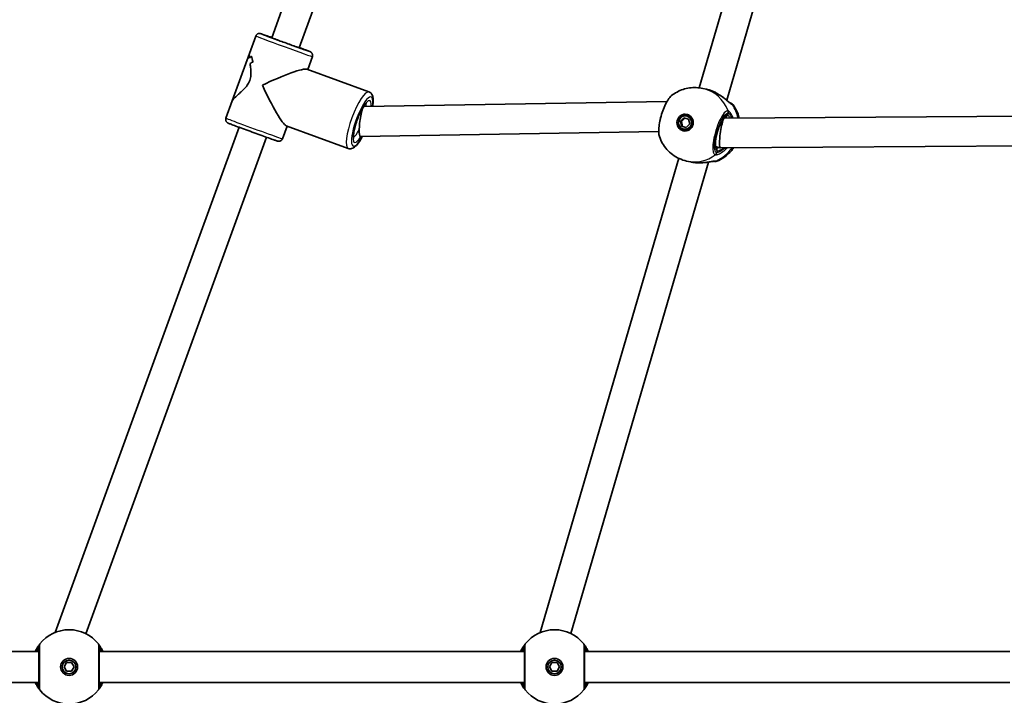
# Model space of a CAD drawing. Units: millimetres. Extents: x -4774 to 4421, y -4203 to 3938.
# Drawn here: x -1198 to -691, y -1742 to -1394 of the extents above; entities that cross this region are included whole.
import ezdxf

# ---------------------------------------------------------------- set-up
doc = ezdxf.new("R2010")
doc.units = ezdxf.units.MM
doc.layers.add('Widoczne (ISO)', color=7, linetype='Continuous', lineweight=35)
doc.layers.add('Widoczne wąskie (ISO)', color=7, linetype='Continuous', lineweight=25)

msp = doc.modelspace()

# ---------------------------------------------------------------- linework, layer by layer
at = {"layer": 'Widoczne (ISO)'}
for p, q in [((-990.41, -1188.8), (-1068.42, -1402.99)), ((-976.28, -1193.94), (-1054.3, -1408.14)), ((-783.13, -1205.9), (-848.21, -1428.75)), ((-767.69, -1207.83), (-834.07, -1435.14)), ((-1079.84, -1411.02), (-1076.59, -1402.09)), ((-1079.84, -1411.02), (-1088.73, -1435.44)), ((-1049.87, -1419.3), (-1047.46, -1412.7)), ((-1050.25, -1419.16), (-1018.32, -1430.86)), ((-844.41, -1429.51), (-846.37, -1429.07)), ((-1091.99, -1444.37), (-1088.73, -1435.44)), ((-864.85, -1435.83), (-1020.87, -1438.41)), ((-857.89, -1445.94), (-856.07, -1444.14)), ((-855.56, -1444.29), (-857.36, -1446.06)), ((-856.07, -1444.14), (-853.67, -1444.85)), ((-854.74, -1443.24), (-854.2, -1443.36)), ((-853.67, -1444.85), (-853.1, -1447.37)), ((-835.28, -1444.34), (-835.5, -1444.27)), ((-637.67, -1443.1), (-835.3, -1444.34)), ((-1085.2, -1449.06), (-1179.94, -1709.17)), ((-1062.86, -1454.98), (-1060.47, -1448.43)), ((-1060.92, -1448.27), (-1028.98, -1459.97)), ((-857.89, -1445.94), (-857.36, -1446.06)), ((-857.33, -1448.46), (-857.89, -1445.94)), ((-857.36, -1446.06), (-856.79, -1448.58)), ((-854.93, -1449.17), (-857.33, -1448.46)), ((-857.33, -1448.46), (-856.79, -1448.58)), ((-856.79, -1448.58), (-854.9, -1449.14)), ((-856.26, -1450.07), (-855.73, -1450.19)), ((-853.1, -1447.37), (-854.93, -1449.17)), ((-1071.08, -1454.21), (-1164.17, -1709.81)), ((-869.07, -1451.22), (-1022.78, -1453.76)), ((-837.36, -1459.66), (-839.86, -1458.91)), ((-640.09, -1458.43), (-837.32, -1459.66)), ((-858.8, -1465.03), (-930.12, -1709.25)), ((-843.37, -1466.96), (-914.27, -1709.76)), ((-852.74, -1466.89), (-854.71, -1466.45)), ((-1188.26, -1718.92), (-1316.26, -1718.92)), ((-938.26, -1718.92), (-1157.26, -1718.92)), ((-688.26, -1718.92), (-907.26, -1718.92)), ((-1175.36, -1726.92), (-1174.06, -1724.67)), ((-1174.06, -1729.17), (-1175.36, -1726.92)), ((-1174.06, -1724.67), (-1171.46, -1724.67)), ((-1171.46, -1729.17), (-1174.06, -1729.17)), ((-1171.46, -1724.67), (-1170.16, -1726.92)), ((-1170.16, -1726.92), (-1171.46, -1729.17)), ((-925.36, -1726.92), (-924.06, -1724.67)), ((-924.06, -1729.17), (-925.36, -1726.92)), ((-924.06, -1724.67), (-921.46, -1724.67)), ((-921.46, -1729.17), (-924.06, -1729.17)), ((-921.46, -1724.67), (-920.16, -1726.92)), ((-920.16, -1726.92), (-921.46, -1729.17)), ((-1188.26, -1734.92), (-1316.26, -1734.92)), ((-938.26, -1734.92), (-1157.26, -1734.92)), ((-688.26, -1734.92), (-907.26, -1734.92))]:
    msp.add_line(p, q, dxfattribs=at)
for centre, radius in [((-1172.76, -1726.92), 4.35), ((-1172.76, -1726.92), 3.5), ((-922.76, -1726.92), 4.35), ((-922.76, -1726.92), 3.5)]:
    msp.add_circle(centre, radius, dxfattribs=at)
for centre, start, end in [((-1172.76, -1726.92), 38.0674, 141.9326), ((-922.76, -1726.92), 38.0674, 141.9326), ((-1172.76, -1726.92), 218.0674, 321.9326), ((-922.76, -1726.92), 218.0674, 321.9326)]:
    msp.add_arc(centre, 19.15, start, end, dxfattribs=at)
for centre, major_axis, ratio, start_param, end_param in [((-1068.88, -1426.21), (-7.51, 15.45), 0.784385, 0.216389, 0.32819), ((-1068.88, -1426.21), (7.51, -15.45), 0.784385, 3.357978, 3.469782), ((-1062.28, -1408.09), (-15.55, -7.56), 0.787432, 6.033072, 6.259139), ((-1062.28, -1408.09), (15.55, 7.56), 0.787432, 2.891483, 3.117551), ((-1070.57, -1430.86), (7.51, -15.45), 0.784385, 3.131914, 3.267182), ((-1070.57, -1430.86), (-7.51, 15.45), 0.784385, 6.273503, 6.408774), ((-1069.72, -1428.53), (-19.73, -9.17), 0.115876, 3.256732, 4.83573), ((-1069.72, -1428.53), (9.18, -19.75), 0.123731, 4.597249, 6.159844), ((-1021.82, -1446.08), (-0.98, -7.68), 0.150631, 3.163437, 6.30503), ((-854.7, -1446.83), (0.95, 4.25), 0.961661, 0.098495, 1.468917), ((-854.96, -1446.77), (0.76, 3.42), 0.961661, 3.141593, 6.283185), ((-836.31, -1452), (-1.03, -7.66), 0.132512, 3.160269, 3.907405), ((-854.7, -1446.83), (-0.95, -4.25), 0.961661, 4.814268, 6.184691), ((-836.31, -1452), (-1.03, -7.66), 0.132512, 3.907405, 6.235766), ((-836.31, -1452), (-1.03, -7.66), 0.132512, 6.235766, 6.301862), ((-850.4, -1461.66), (-9.09, 1.47), 0.604285, 1.64792, 1.672944)]:
    msp.add_ellipse(centre, major_axis=major_axis, ratio=ratio, start_param=start_param, end_param=end_param, dxfattribs=at)
for major_axis in [(0.95, 4.25), (-0.76, -3.42)]:
    msp.add_ellipse((-855.5, -1446.65), major_axis=major_axis, ratio=0.961661, dxfattribs=at)
for points, knots in [([(-1068.37, -1402.86), (-1068.37, -1402.85), (-1068.38, -1402.85), (-1069.51, -1402.45), (-1070.52, -1402.09), (-1072.2, -1401.5), (-1072.87, -1401.26), (-1073.59, -1401.02), (-1073.78, -1400.96), (-1074, -1400.89), (-1074.06, -1400.87), (-1074.2, -1400.83), (-1074.24, -1400.82), (-1074.4, -1400.79), (-1074.43, -1400.79), (-1074.52, -1400.78), (-1074.58, -1400.77), (-1074.8, -1400.77), (-1074.92, -1400.77), (-1075.25, -1400.84), (-1075.36, -1400.87), (-1075.6, -1400.98), (-1075.71, -1401.03), (-1076, -1401.23), (-1076.21, -1401.41), (-1076.46, -1401.79), (-1076.53, -1401.94), (-1076.59, -1402.09)], [2.3988687, 2.3988687, 2.3988687, 2.3988687, 2.3993451, 2.3993451, 2.7202083, 2.7202083, 3.0428861, 3.0428861, 3.2114799, 3.2114799, 3.2957768, 3.2957768, 3.3379252, 3.3379252, 3.3461376, 3.3461376, 3.3580532, 3.3580532, 3.3678284, 3.3678284, 3.371655, 3.371655, 3.3742965, 3.3742965, 3.3781727, 3.3781727, 3.3800736, 3.3800736, 3.3800736, 3.3800736]), ([(-1071.02, -1402), (-1071.02, -1402), (-1071.01, -1402.01), (-1070.96, -1402.03), (-1070.87, -1402.06), (-1070.56, -1402.18), (-1070.26, -1402.3), (-1069.38, -1402.64), (-1068.75, -1402.87), (-1067.26, -1403.43), (-1066.37, -1403.76), (-1064.49, -1404.45), (-1063.46, -1404.83), (-1061.38, -1405.59), (-1060.31, -1405.98), (-1058.27, -1406.72), (-1057.27, -1407.08), (-1055.47, -1407.72), (-1054.64, -1408.02), (-1053.27, -1408.5), (-1052.7, -1408.7), (-1052.11, -1408.91), (-1051.95, -1408.96), (-1051.74, -1409.03), (-1051.67, -1409.05), (-1051.67, -1409.05)], [0.362787, 0.362787, 0.362787, 0.362787, 0.407462, 0.407462, 0.538921, 0.538921, 0.789599, 0.789599, 1.106926, 1.106926, 1.437381, 1.437381, 1.770202, 1.770202, 2.103638, 2.103638, 2.437182, 2.437182, 2.770482, 2.770482, 3.102787, 3.102787, 3.264614, 3.264614, 3.40027, 3.40027, 3.40027, 3.40027]), ([(-1047.46, -1412.7), (-1047.39, -1412.49), (-1047.35, -1412.28), (-1047.33, -1411.88), (-1047.36, -1411.69), (-1047.45, -1411.32), (-1047.52, -1411.17), (-1047.68, -1410.87), (-1047.77, -1410.76), (-1047.96, -1410.56), (-1048.03, -1410.49), (-1048.16, -1410.39), (-1048.21, -1410.36), (-1048.29, -1410.31), (-1048.32, -1410.29), (-1048.39, -1410.24), (-1048.43, -1410.23), (-1048.52, -1410.18), (-1048.56, -1410.16), (-1048.69, -1410.1), (-1048.77, -1410.07), (-1049, -1409.98), (-1049.13, -1409.93), (-1049.45, -1409.8), (-1049.63, -1409.73), (-1050.04, -1409.58), (-1050.26, -1409.49), (-1051.23, -1409.12), (-1052.14, -1408.78), (-1053.54, -1408.26), (-1053.88, -1408.13), (-1054.25, -1408)], [0.238481, 0.238481, 0.238481, 0.238481, 0.2410348, 0.2410348, 0.2438498, 0.2438498, 0.2475484, 0.2475484, 0.253229, 0.253229, 0.2620717, 0.2620717, 0.2719079, 0.2719079, 0.2836342, 0.2836342, 0.3024576, 0.3024576, 0.3486144, 0.3486144, 0.457823, 0.457823, 0.5697391, 0.5697391, 0.6821508, 0.6821508, 0.792295, 0.792295, 1.1168166, 1.1168166, 1.2196859, 1.2196859, 1.2196859, 1.2196859]), ([(-1079.89, -1413.48), (-1079.97, -1412.74), (-1080, -1412.1), (-1079.94, -1411.38), (-1079.9, -1411.17), (-1079.84, -1411.02)], [5.8167936, 5.8167936, 5.8167936, 5.8167936, 6.1659154, 6.1659154, 6.3419553, 6.3419553, 6.3419553, 6.3419553]), ([(-1079.84, -1411.02), (-1079.9, -1411.17), (-1079.94, -1411.38), (-1080, -1412.1), (-1079.97, -1412.74), (-1079.89, -1413.48)], [7.0760326, 7.0760326, 7.0760326, 7.0760326, 7.2520725, 7.2520725, 7.6011944, 7.6011944, 7.6011944, 7.6011944]), ([(-1088.73, -1435.44), (-1088.68, -1435.29), (-1088.58, -1435.12), (-1088.02, -1434.34), (-1087.21, -1433.56), (-1085.78, -1432.27), (-1085.22, -1431.78), (-1084.03, -1430.7), (-1083.4, -1430.12), (-1082.17, -1428.86), (-1081.56, -1428.19), (-1080.49, -1426.7), (-1080.03, -1425.89), (-1079.38, -1424.09), (-1079.21, -1423.17), (-1079.07, -1421.34), (-1079.1, -1420.43), (-1079.23, -1418.66), (-1079.34, -1417.8), (-1079.48, -1416.75), (-1079.51, -1416.5), (-1079.54, -1416.27)], [2.60337, 2.60337, 2.60337, 2.60337, 2.77941, 2.77941, 3.322488, 3.322488, 3.610032, 3.610032, 3.897576, 3.897576, 4.185119, 4.185119, 4.472663, 4.472663, 4.760206, 4.760206, 5.04775, 5.04775, 5.335293, 5.335293, 5.424723, 5.424723, 5.424723, 5.424723]), ([(-1079.54, -1416.27), (-1079.51, -1416.5), (-1079.48, -1416.75), (-1079.34, -1417.8), (-1079.23, -1418.66), (-1079.1, -1420.43), (-1079.07, -1421.34), (-1079.21, -1423.17), (-1079.38, -1424.09), (-1079.7, -1424.99), (-1080.03, -1425.89), (-1080.49, -1426.7), (-1081.56, -1428.19), (-1082.17, -1428.86), (-1083.4, -1430.12), (-1084.03, -1430.7), (-1085.22, -1431.78), (-1085.78, -1432.27), (-1087.21, -1433.56), (-1088.02, -1434.34), (-1088.58, -1435.12), (-1088.68, -1435.29), (-1088.73, -1435.44)], [7.993265, 7.993265, 7.993265, 7.993265, 8.082695, 8.082695, 8.370238, 8.370238, 8.657782, 8.657782, 8.945325, 8.945325, 8.945325, 9.232869, 9.232869, 9.520412, 9.520412, 9.807956, 9.807956, 10.095499, 10.095499, 10.638578, 10.638578, 10.814618, 10.814618, 10.814618, 10.814618]), ([(-862.41, -1432.74), (-861.54, -1432.05), (-860.62, -1431.44), (-858.65, -1430.38), (-857.62, -1429.93), (-855.47, -1429.22), (-854.36, -1428.96), (-852.1, -1428.64), (-850.95, -1428.58), (-848.65, -1428.67), (-847.5, -1428.82), (-846.37, -1429.07)], [0.6343464, 0.6343464, 0.6343464, 0.6343464, 0.8081545, 0.8081545, 0.9819626, 0.9819626, 1.1557706, 1.1557706, 1.3295787, 1.3295787, 1.5033868, 1.5033868, 1.5033868, 1.5033868]), ([(-844.41, -1429.51), (-844.12, -1429.57), (-843.83, -1429.64), (-843.24, -1429.81), (-842.94, -1429.9), (-842.35, -1430.09), (-842.05, -1430.2), (-841.47, -1430.43), (-841.17, -1430.55), (-840.59, -1430.8), (-840.3, -1430.93), (-840.02, -1431.07)], [5.963584, 5.963584, 5.963584, 5.963584, 6.0543742, 6.0543742, 6.1451643, 6.1451643, 6.2359544, 6.2359544, 6.3267446, 6.3267446, 6.4175347, 6.4175347, 6.4175347, 6.4175347]), ([(-1018.32, -1430.86), (-1017.9, -1431.01), (-1017.53, -1431.27), (-1016.92, -1431.91), (-1016.7, -1432.29), (-1016.25, -1433.39), (-1016.16, -1434.11), (-1016.09, -1435.92), (-1016.19, -1437.06), (-1016.38, -1438.33)], [4.7205905, 4.7205905, 4.7205905, 4.7205905, 4.8343946, 4.8343946, 4.9743147, 4.9743147, 5.2440485, 5.2440485, 5.5856231, 5.5856231, 5.5856231, 5.5856231]), ([(-862.41, -1432.74), (-863.13, -1433.3), (-863.71, -1434.03), (-864.87, -1435.8), (-865.43, -1436.86), (-866.44, -1439.12), (-866.89, -1440.28), (-867.68, -1442.67), (-868.03, -1443.89), (-868.58, -1446.28), (-868.79, -1447.46), (-869.05, -1449.7), (-869.11, -1450.75), (-869.02, -1452.47), (-868.92, -1453.17), (-868.69, -1453.84)], [0.346331, 0.346331, 0.346331, 0.346331, 0.73354, 0.73354, 1.13343, 1.13343, 1.497248, 1.497248, 1.854228, 1.854228, 2.212455, 2.212455, 2.582186, 2.582186, 2.882245, 2.882245, 2.882245, 2.882245]), ([(-840.02, -1431.07), (-839.99, -1431.09), (-839.96, -1431.1), (-839.91, -1431.13), (-839.88, -1431.14), (-839.82, -1431.17), (-839.79, -1431.19), (-839.73, -1431.22), (-839.7, -1431.23), (-839.65, -1431.26), (-839.62, -1431.28), (-839.59, -1431.29)], [0, 0, 0, 0, 0.00913374, 0.00913374, 0.01826748, 0.01826748, 0.02740122, 0.02740122, 0.03653496, 0.03653496, 0.0456687, 0.0456687, 0.0456687, 0.0456687]), ([(-839.59, -1431.29), (-838.8, -1431.7), (-838.04, -1432.16), (-836.61, -1433.13), (-835.93, -1433.63), (-834.71, -1434.61), (-834.15, -1435.08), (-833.2, -1435.88), (-832.79, -1436.21), (-832.25, -1436.62), (-832.07, -1436.73), (-831.98, -1436.78), (-831.96, -1436.79), (-831.96, -1436.79)], [2.191335, 2.191335, 2.191335, 2.191335, 2.434316, 2.434316, 2.677296, 2.677296, 2.920277, 2.920277, 3.158638, 3.158638, 3.340663, 3.340663, 3.392031, 3.392031, 3.392031, 3.392031]), ([(-1026.27, -1454.88), (-1026.27, -1454.88), (-1026.27, -1454.87), (-1026.28, -1454.83), (-1026.31, -1454.7), (-1026.36, -1454.27), (-1026.37, -1453.91), (-1026.31, -1452.93), (-1026.23, -1452.27), (-1025.96, -1450.71), (-1025.75, -1449.8), (-1025.22, -1447.83), (-1024.89, -1446.78), (-1024.15, -1444.66), (-1023.73, -1443.6), (-1022.86, -1441.61), (-1022.4, -1440.67), (-1021.52, -1439.05), (-1021.09, -1438.35), (-1020.35, -1437.31), (-1020.03, -1436.93), (-1019.64, -1436.57), (-1019.53, -1436.5), (-1019.53, -1436.5)], [1.84082, 1.84082, 1.84082, 1.84082, 1.873843, 1.873843, 2.030329, 2.030329, 2.240325, 2.240325, 2.501543, 2.501543, 2.792535, 2.792535, 3.096158, 3.096158, 3.403623, 3.403623, 3.709289, 3.709289, 4.005589, 4.005589, 4.275308, 4.275308, 4.458768, 4.458768, 4.458768, 4.458768]), ([(-832.32, -1436.56), (-832.03, -1436.66), (-831.82, -1436.74), (-831.51, -1436.87), (-831.45, -1436.9), (-831.31, -1436.98), (-831.27, -1437), (-831.16, -1437.08), (-831.08, -1437.13), (-830.88, -1437.31), (-830.79, -1437.4), (-830.68, -1437.55)], [2.5683112, 2.5683112, 2.5683112, 2.5683112, 2.81395, 2.81395, 2.8716697, 2.8716697, 2.8907419, 2.8907419, 2.9148487, 2.9148487, 2.9293894, 2.9293894, 2.9293894, 2.9293894]), ([(-830.68, -1437.55), (-829.49, -1439.21), (-828.58, -1441.04), (-827.84, -1443.39), (-827.72, -1443.84), (-827.61, -1444.29)], [2.2134023, 2.2134023, 2.2134023, 2.2134023, 2.5317677, 2.5317677, 2.606077, 2.606077, 2.606077, 2.606077]), ([(-1062.86, -1454.98), (-1062.93, -1455.18), (-1063.04, -1455.36), (-1063.29, -1455.69), (-1063.43, -1455.82), (-1063.74, -1456.04), (-1063.89, -1456.11), (-1064.21, -1456.23), (-1064.34, -1456.26), (-1064.62, -1456.3), (-1064.71, -1456.29), (-1064.88, -1456.29), (-1064.93, -1456.29), (-1065.03, -1456.27), (-1065.07, -1456.27), (-1065.15, -1456.25), (-1065.19, -1456.25), (-1065.29, -1456.22), (-1065.33, -1456.21), (-1065.47, -1456.17), (-1065.55, -1456.14), (-1065.78, -1456.07), (-1065.92, -1456.02), (-1066.24, -1455.91), (-1066.43, -1455.85), (-1066.84, -1455.71), (-1067.07, -1455.63), (-1068.05, -1455.29), (-1068.96, -1454.96), (-1071.08, -1454.21), (-1072.27, -1453.78), (-1074.8, -1452.87), (-1076.15, -1452.38), (-1078.86, -1451.39), (-1080.22, -1450.9), (-1082.83, -1449.94), (-1084.08, -1449.48), (-1086.33, -1448.64), (-1087.34, -1448.27), (-1089.01, -1447.64), (-1089.67, -1447.39), (-1090.38, -1447.12), (-1090.56, -1447.04), (-1090.78, -1446.95), (-1090.84, -1446.92), (-1090.97, -1446.86), (-1091.01, -1446.85), (-1091.14, -1446.77), (-1091.17, -1446.75), (-1091.24, -1446.7), (-1091.3, -1446.66), (-1091.46, -1446.53), (-1091.56, -1446.45), (-1091.76, -1446.18), (-1091.83, -1446.08), (-1091.94, -1445.85), (-1091.99, -1445.74), (-1092.09, -1445.4), (-1092.13, -1445.13), (-1092.08, -1444.67), (-1092.04, -1444.52), (-1091.99, -1444.37)], [6.044704, 6.044704, 6.044704, 6.044704, 6.047258, 6.047258, 6.050073, 6.050073, 6.053772, 6.053772, 6.059452, 6.059452, 6.068295, 6.068295, 6.078131, 6.078131, 6.089858, 6.089858, 6.108681, 6.108681, 6.154838, 6.154838, 6.264046, 6.264046, 6.375962, 6.375962, 6.488374, 6.488374, 6.598518, 6.598518, 6.92304, 6.92304, 7.244208, 7.244208, 7.564736, 7.564736, 7.885117, 7.885117, 8.205568, 8.205568, 8.526432, 8.526432, 8.849109, 8.849109, 9.017703, 9.017703, 9.102, 9.102, 9.144149, 9.144149, 9.152361, 9.152361, 9.164277, 9.164277, 9.174052, 9.174052, 9.177878, 9.177878, 9.18052, 9.18052, 9.184396, 9.184396, 9.186297, 9.186297, 9.186297, 9.186297]), ([(-834.71, -1443.59), (-834.71, -1443.59), (-834.79, -1443.61), (-835.06, -1443.8), (-835.26, -1443.98), (-835.76, -1444.57), (-836.06, -1445), (-836.71, -1446.09), (-837.06, -1446.77), (-837.74, -1448.29), (-838.07, -1449.14), (-838.68, -1450.92), (-838.95, -1451.85), (-839.4, -1453.68), (-839.58, -1454.58), (-839.83, -1456.25), (-839.9, -1457.01), (-839.93, -1458.3), (-839.89, -1458.83), (-839.75, -1459.56), (-839.66, -1459.79), (-839.59, -1459.9), (-839.57, -1459.92), (-839.57, -1459.92)], [4.837347, 4.837347, 4.837347, 4.837347, 5.024628, 5.024628, 5.251127, 5.251127, 5.519553, 5.519553, 5.815048, 5.815048, 6.122149, 6.122149, 6.433219, 6.433219, 6.744127, 6.744127, 7.050485, 7.050485, 7.343152, 7.343152, 7.600779, 7.600779, 7.690611, 7.690611, 7.690611, 7.690611]), ([(-1021.67, -1453.74), (-1022.01, -1454.38), (-1022.35, -1454.99), (-1023.38, -1456.67), (-1024.07, -1457.61), (-1025.19, -1458.82), (-1025.62, -1459.21), (-1026.47, -1459.75), (-1026.86, -1459.95), (-1027.83, -1460.17), (-1028.43, -1460.17), (-1028.98, -1459.97)], [6.824473, 6.824473, 6.824473, 6.824473, 7.000462, 7.000462, 7.350932, 7.350932, 7.559691, 7.559691, 7.710937, 7.710937, 7.862183, 7.862183, 7.862183, 7.862183]), ([(-854.71, -1466.45), (-856.01, -1466.16), (-857.29, -1465.73), (-859.72, -1464.62), (-860.88, -1463.93), (-863.01, -1462.35), (-863.98, -1461.46), (-865.72, -1459.51), (-866.48, -1458.45), (-867.76, -1456.22), (-868.29, -1455.05), (-868.69, -1453.84)], [4.644979, 4.644979, 4.644979, 4.644979, 4.847163, 4.847163, 5.049347, 5.049347, 5.25153, 5.25153, 5.453714, 5.453714, 5.655897, 5.655897, 5.655897, 5.655897]), ([(-830.5, -1459.62), (-830.67, -1459.86), (-830.84, -1460.1), (-832.26, -1461.96), (-833.78, -1463.4), (-836.63, -1465.34), (-837.85, -1465.99), (-839.13, -1466.5)], [3.4744057, 3.4744057, 3.4744057, 3.4744057, 3.5218853, 3.5218853, 3.8499525, 3.8499525, 4.0633882, 4.0633882, 4.0633882, 4.0633882]), ([(-850.58, -1467.25), (-850.73, -1467.23), (-850.87, -1467.21), (-851.16, -1467.17), (-851.31, -1467.15), (-851.59, -1467.11), (-851.74, -1467.08), (-852.03, -1467.03), (-852.17, -1467.01), (-852.45, -1466.95), (-852.6, -1466.92), (-852.74, -1466.89)], [5.754988, 5.754988, 5.754988, 5.754988, 5.7967072, 5.7967072, 5.8384264, 5.8384264, 5.8801456, 5.8801456, 5.9218648, 5.9218648, 5.963584, 5.963584, 5.963584, 5.963584]), ([(-840.46, -1466.58), (-840.47, -1466.58), (-840.53, -1466.58), (-840.76, -1466.59), (-840.96, -1466.6), (-841.54, -1466.67), (-841.95, -1466.74), (-843.02, -1466.91), (-843.69, -1467.02), (-845.21, -1467.21), (-846.06, -1467.3), (-847.81, -1467.39), (-848.71, -1467.39), (-849.86, -1467.32), (-850.11, -1467.3), (-850.35, -1467.27)], [0, 0, 0, 0, 0.101479, 0.101479, 0.247104, 0.247104, 0.439924, 0.439924, 0.675622, 0.675622, 0.923138, 0.923138, 1.170655, 1.170655, 1.237582, 1.237582, 1.237582, 1.237582]), ([(-840.46, -1466.58), (-840.43, -1466.59), (-840.41, -1466.59), (-840.35, -1466.6), (-840.31, -1466.61), (-840.23, -1466.62), (-840.18, -1466.63), (-840.06, -1466.64), (-840, -1466.65), (-839.8, -1466.64), (-839.7, -1466.64), (-839.44, -1466.6), (-839.32, -1466.57), (-839.13, -1466.5)], [0.015272, 0.015272, 0.015272, 0.015272, 0.0391801, 0.0391801, 0.0783601, 0.0783601, 0.1175402, 0.1175402, 0.1567203, 0.1567203, 0.1810905, 0.1810905, 0.1959003, 0.1959003, 0.1959003, 0.1959003]), ([(-840.46, -1466.58), (-840.45, -1466.58), (-840.45, -1466.58), (-840.44, -1466.58), (-840.44, -1466.58), (-840.44, -1466.58), (-840.44, -1466.58), (-840.44, -1466.58)], [0, 0, 0, 0, 0.0140166, 0.0140166, 0.02803321, 0.02803321, 0.02901757, 0.02901757, 0.02901757, 0.02901757]), ([(-1187.83, -1715.12), (-1187.84, -1715.13), (-1187.89, -1715.19), (-1188.11, -1715.47), (-1188.33, -1715.77), (-1188.97, -1716.72), (-1189.42, -1717.44), (-1189.96, -1718.51), (-1190.06, -1718.71), (-1190.16, -1718.92)], [0, 0, 0, 0, 0.164774, 0.164774, 0.4284123, 0.4284123, 0.7619398, 0.7619398, 0.8364489, 0.8364489, 0.8364489, 0.8364489]), ([(-1188.26, -1716.35), (-1188.26, -1716.36), (-1188.26, -1716.45), (-1188.26, -1716.84), (-1188.26, -1717.25), (-1188.26, -1718.55), (-1188.26, -1719.54), (-1188.26, -1721.94), (-1188.26, -1723.36), (-1188.26, -1726.5), (-1188.26, -1728.23), (-1188.26, -1731.51), (-1188.26, -1733.06), (-1188.26, -1735.72), (-1188.26, -1736.73), (-1188.26, -1737.38), (-1188.26, -1737.48), (-1188.26, -1737.5)], [0, 0, 0, 0, 0.207203, 0.207203, 0.538728, 0.538728, 0.96971, 0.96971, 1.426728, 1.426728, 1.929794, 1.929794, 2.451064, 2.451064, 3.039836, 3.039836, 3.268858, 3.268858, 3.268858, 3.268858]), ([(-1155.36, -1718.92), (-1155.69, -1718.21), (-1156.04, -1717.57), (-1156.81, -1716.29), (-1157.2, -1715.75), (-1157.58, -1715.24), (-1157.67, -1715.13), (-1157.68, -1715.12)], [2.6169931, 2.6169931, 2.6169931, 2.6169931, 2.871378, 2.871378, 3.2295712, 3.2295712, 3.453442, 3.453442, 3.453442, 3.453442]), ([(-1157.26, -1737.5), (-1157.26, -1737.48), (-1157.26, -1737.4), (-1157.26, -1737.01), (-1157.26, -1736.6), (-1157.26, -1735.3), (-1157.26, -1734.31), (-1157.26, -1731.91), (-1157.26, -1730.48), (-1157.26, -1727.34), (-1157.26, -1725.62), (-1157.26, -1722.34), (-1157.26, -1720.79), (-1157.26, -1718.13), (-1157.26, -1717.11), (-1157.26, -1716.47), (-1157.26, -1716.37), (-1157.26, -1716.35)], [0, 0, 0, 0, 0.207203, 0.207203, 0.538728, 0.538728, 0.96971, 0.96971, 1.426728, 1.426728, 1.929794, 1.929794, 2.451064, 2.451064, 3.039836, 3.039836, 3.268858, 3.268858, 3.268858, 3.268858]), ([(-937.83, -1715.12), (-937.84, -1715.13), (-937.89, -1715.19), (-938.11, -1715.47), (-938.33, -1715.77), (-938.97, -1716.72), (-939.42, -1717.44), (-939.96, -1718.51), (-940.06, -1718.71), (-940.16, -1718.92)], [0, 0, 0, 0, 0.164774, 0.164774, 0.4284123, 0.4284123, 0.7619398, 0.7619398, 0.8364489, 0.8364489, 0.8364489, 0.8364489]), ([(-938.26, -1716.35), (-938.26, -1716.36), (-938.26, -1716.45), (-938.26, -1716.84), (-938.26, -1717.25), (-938.26, -1718.55), (-938.26, -1719.54), (-938.26, -1721.94), (-938.26, -1723.36), (-938.26, -1726.5), (-938.26, -1728.23), (-938.26, -1731.51), (-938.26, -1733.06), (-938.26, -1735.72), (-938.26, -1736.73), (-938.26, -1737.38), (-938.26, -1737.48), (-938.26, -1737.5)], [0, 0, 0, 0, 0.207203, 0.207203, 0.538728, 0.538728, 0.96971, 0.96971, 1.426728, 1.426728, 1.929794, 1.929794, 2.451064, 2.451064, 3.039836, 3.039836, 3.268858, 3.268858, 3.268858, 3.268858]), ([(-905.36, -1718.92), (-905.69, -1718.21), (-906.04, -1717.57), (-906.81, -1716.29), (-907.2, -1715.75), (-907.58, -1715.24), (-907.67, -1715.13), (-907.68, -1715.12)], [2.6169931, 2.6169931, 2.6169931, 2.6169931, 2.871378, 2.871378, 3.2295712, 3.2295712, 3.453442, 3.453442, 3.453442, 3.453442]), ([(-907.26, -1737.5), (-907.26, -1737.48), (-907.26, -1737.4), (-907.26, -1737.01), (-907.26, -1736.6), (-907.26, -1735.3), (-907.26, -1734.31), (-907.26, -1731.91), (-907.26, -1730.48), (-907.26, -1727.34), (-907.26, -1725.62), (-907.26, -1722.34), (-907.26, -1720.79), (-907.26, -1718.13), (-907.26, -1717.11), (-907.26, -1716.47), (-907.26, -1716.37), (-907.26, -1716.35)], [0, 0, 0, 0, 0.207203, 0.207203, 0.538728, 0.538728, 0.96971, 0.96971, 1.426728, 1.426728, 1.929794, 1.929794, 2.451064, 2.451064, 3.039836, 3.039836, 3.268858, 3.268858, 3.268858, 3.268858]), ([(-1190.16, -1734.92), (-1189.83, -1735.64), (-1189.48, -1736.28), (-1188.71, -1737.56), (-1188.31, -1738.1), (-1187.93, -1738.61), (-1187.85, -1738.71), (-1187.83, -1738.73)], [2.616866, 2.616866, 2.616866, 2.616866, 2.8712508, 2.8712508, 3.2294441, 3.2294441, 3.4533149, 3.4533149, 3.4533149, 3.4533149]), ([(-1157.68, -1738.73), (-1157.67, -1738.72), (-1157.62, -1738.66), (-1157.41, -1738.37), (-1157.18, -1738.08), (-1156.54, -1737.13), (-1156.09, -1736.41), (-1155.55, -1735.34), (-1155.45, -1735.13), (-1155.36, -1734.92)], [0, 0, 0, 0, 0.1647741, 0.1647741, 0.4284126, 0.4284126, 0.7619401, 0.7619401, 0.8364489, 0.8364489, 0.8364489, 0.8364489]), ([(-940.16, -1734.92), (-939.83, -1735.64), (-939.48, -1736.28), (-938.71, -1737.56), (-938.31, -1738.1), (-937.93, -1738.61), (-937.85, -1738.71), (-937.83, -1738.73)], [2.616866, 2.616866, 2.616866, 2.616866, 2.8712508, 2.8712508, 3.2294441, 3.2294441, 3.4533149, 3.4533149, 3.4533149, 3.4533149]), ([(-907.68, -1738.73), (-907.67, -1738.72), (-907.62, -1738.66), (-907.41, -1738.37), (-907.18, -1738.08), (-906.54, -1737.13), (-906.09, -1736.41), (-905.55, -1735.34), (-905.45, -1735.13), (-905.36, -1734.92)], [0, 0, 0, 0, 0.1647741, 0.1647741, 0.4284126, 0.4284126, 0.7619401, 0.7619401, 0.8364489, 0.8364489, 0.8364489, 0.8364489])]:
    msp.add_open_spline(points, degree=3, knots=knots, dxfattribs=at)
at = {"layer": 'Widoczne wąskie (ISO)'}
for p, q in [((-831.98, -1436.78), (-831.99, -1436.78)), ((-833.35, -1441.85), (-833.65, -1442.88)), ((-838.97, -1461.12), (-839.28, -1462.15))]:
    msp.add_line(p, q, dxfattribs=at)
for centre, major_axis, ratio, start_param, end_param in [((-1062.02, -1407.39), (14.56, -5.3), 0.007969, 3.141593, 6.283185), ((-1061.34, -1405.51), (-12.68, 4.62), 0.007969, 5.302931, 10.405032), ((-1061.34, -1405.51), (9.87, -3.59), 0.007969, 2.368709, 7.056069), ((-850.54, -1447.76), (4.17, 18.69), 0.961661, 5.309381, 6.283185), ((-1023.65, -1445.41), (-5.33, -14.55), 0.236219, 3.141593, 6.283185), ((-1021.82, -1446.08), (4.64, 12.68), 0.236219, 5.453652, 10.435823), ((-1021.82, -1446.08), (-3.96, -10.8), 0.236219, 2.452344, 7.153946), ((-840.46, -1431.97), (0.437, 0.9), 0.071808, 6.216085, 6.283185), ((-1023.65, -1445.41), (3.27, 8.92), 0.236219, 5.701154, 6.052845), ((-832.54, -1438.7), (0.39, 1.96), 0.977784, 5.530351, 6.194946), ((-832.72, -1438.64), (0.75, 1.85), 0.941094, 5.711549, 6.281537), ((-846.24, -1448.72), (-4.17, -18.69), 0.961661, 2.015592, 2.411315), ((-1077.42, -1449.67), (-14.56, 5.3), 0.007969, 0, 3.141593), ((-836.31, -1452), (2.71, 9.1), 0.273617, 0.019206, 3.160799), ((-834.57, -1442.61), (-0.218, -0.976), 0.961661, 0.060745, 1.503387), ((-835.19, -1441.3), (0.28, 1.98), 0.961025, 4.568796, 5.233383), ((-835.13, -1441.32), (0.59, 1.91), 0.957039, 4.720415, 5.385002), ((-1023.65, -1445.41), (-3.27, -8.92), 0.236219, 0.23034, 1.079125), ((-846.24, -1448.72), (-4.17, -18.69), 0.961661, 0.595459, 1.174682), ((-839.9, -1460.84), (0.218, 0.976), 0.961661, 4.644979, 6.191485), ((-850.54, -1447.76), (-4.17, -18.69), 0.961661, 0, 0.838986), ((-841.12, -1461.6), (-0.59, -1.91), 0.961835, 0.915806, 1.580393), ((-841.06, -1461.61), (-0.3, -1.98), 0.956236, 0.771614, 1.436201), ((-850.47, -1466.25), (-0.114, -0.994), 0.065613, 0, 0.030593), ((-840.3, -1464.59), (-0.16, -1.99), 0.939184, 0, 0.464424), ((-840.11, -1464.61), (-0.39, -1.96), 0.977784, 0.024713, 0.576357), ((-1186.26, -1716.35), (-1.57, 1.23), 0.999619, 0, 0.664586), ((-1186.26, -1716.35), (-2, 0), 0.999759, 5.618598, 6.283185), ((-1159.26, -1716.35), (2, 0), 0.999759, 0, 0.664587), ((-1159.26, -1716.35), (1.57, 1.23), 0.999619, 5.618599, 6.283185), ((-936.26, -1716.35), (-1.57, 1.23), 0.999619, 0, 0.664586), ((-936.26, -1716.35), (-2, 0), 0.999759, 5.618598, 6.283185), ((-909.26, -1716.35), (2, 0), 0.999759, 0, 0.664587), ((-909.26, -1716.35), (1.57, 1.23), 0.999619, 5.618599, 6.283185), ((-1186.26, -1737.5), (-2, 0), 0.999759, 0, 0.664587), ((-1186.26, -1737.5), (-1.57, -1.23), 0.999619, 5.618599, 6.283185), ((-1159.26, -1737.5), (1.57, -1.23), 0.999619, 0, 0.664586), ((-1159.26, -1737.5), (2, 0), 0.999759, 5.618598, 6.283185), ((-936.26, -1737.5), (-2, 0), 0.999759, 0, 0.664587), ((-936.26, -1737.5), (-1.57, -1.23), 0.999619, 5.618599, 6.283185), ((-909.26, -1737.5), (1.57, -1.23), 0.999619, 0, 0.664586), ((-909.26, -1737.5), (2, 0), 0.999759, 5.618598, 6.283185)]:
    msp.add_ellipse(centre, major_axis=major_axis, ratio=ratio, start_param=start_param, end_param=end_param, dxfattribs=at)
for points, knots in [([(-844.41, -1429.51), (-844.02, -1429.59), (-843.62, -1429.69), (-843.23, -1429.81), (-842.7, -1429.97), (-842.16, -1430.16), (-841.09, -1430.58), (-840.55, -1430.82), (-840.02, -1431.08)], [5.963584, 5.963584, 5.963584, 5.963584, 6.0862698, 6.0862698, 6.0862698, 6.2497027, 6.2497027, 6.4175347, 6.4175347, 6.4175347, 6.4175347]), ([(-868.69, -1453.84), (-868.92, -1453.16), (-869.02, -1452.2), (-868.97, -1449.61), (-868.75, -1447.89), (-868, -1444.31), (-867.49, -1442.46), (-866.32, -1439.14), (-865.69, -1437.65), (-864.42, -1435.2), (-863.78, -1434.21), (-862.92, -1433.19), (-862.66, -1432.93), (-862.41, -1432.74)], [-2.882245, -2.882245, -2.882245, -2.882245, -2.451064, -2.451064, -1.929794, -1.929794, -1.426728, -1.426728, -0.96971, -0.96971, -0.538728, -0.538728, -0.346331, -0.346331, -0.346331, -0.346331]), ([(-840.02, -1431.08), (-838.88, -1431.64), (-837.79, -1432.32), (-835.82, -1433.73), (-834.93, -1434.46), (-833.31, -1435.84), (-832.6, -1436.47), (-831.68, -1437.17), (-831.38, -1437.36), (-831.14, -1437.47)], [2.148457, 2.148457, 2.148457, 2.148457, 2.492173, 2.492173, 2.823266, 2.823266, 3.182018, 3.182018, 3.406238, 3.406238, 3.406238, 3.406238]), ([(-832.31, -1436.57), (-831.84, -1436.74), (-831.66, -1436.82), (-831.82, -1436.81), (-831.88, -1436.8), (-831.98, -1436.78)], [2.5966337, 2.5966337, 2.5966337, 2.5966337, 3.0382384, 3.0382384, 3.1747553, 3.1747553, 3.1747553, 3.1747553]), ([(-831.14, -1437.47), (-831.1, -1437.48), (-831.07, -1437.5), (-831, -1437.52), (-830.97, -1437.53), (-830.94, -1437.53)], [-0.07008301, -0.07008301, -0.07008301, -0.07008301, -0.03504151, -0.03504151, 0, 0, 0, 0]), ([(-830.94, -1437.53), (-830.84, -1437.55), (-830.76, -1437.56), (-830.69, -1437.57), (-830.67, -1437.56), (-830.68, -1437.55)], [-3.1747553, -3.1747553, -3.1747553, -3.1747553, -3.0382384, -3.0382384, -2.9293894, -2.9293894, -2.9293894, -2.9293894]), ([(-833.4, -1440.55), (-833.64, -1440.52), (-833.9, -1440.57), (-834.89, -1441.09), (-835.74, -1442.06), (-837.34, -1444.74), (-838.09, -1446.34), (-839.4, -1449.79), (-839.96, -1451.63), (-840.76, -1455.04), (-841.02, -1456.61), (-841.25, -1459.3), (-841.24, -1460.43), (-840.99, -1461.97), (-840.81, -1462.48), (-840.4, -1463.02), (-840.22, -1463.15), (-840.02, -1463.21)], [-3.268858, -3.268858, -3.268858, -3.268858, -3.039836, -3.039836, -2.451064, -2.451064, -1.929794, -1.929794, -1.426728, -1.426728, -0.96971, -0.96971, -0.538728, -0.538728, -0.207203, -0.207203, 0, 0, 0, 0]), ([(-839.28, -1462.15), (-839.46, -1462.09), (-839.62, -1461.97), (-839.98, -1461.49), (-840.14, -1461.03), (-840.36, -1459.66), (-840.37, -1458.64), (-840.17, -1456.24), (-839.93, -1454.83), (-839.22, -1451.78), (-838.72, -1450.13), (-837.55, -1447.04), (-836.87, -1445.6), (-835.44, -1443.21), (-834.68, -1442.34), (-833.79, -1441.87), (-833.56, -1441.82), (-833.35, -1441.85)], [0, 0, 0, 0, 0.207203, 0.207203, 0.538728, 0.538728, 0.96971, 0.96971, 1.426728, 1.426728, 1.929794, 1.929794, 2.451064, 2.451064, 3.039836, 3.039836, 3.268858, 3.268858, 3.268858, 3.268858]), ([(-834.75, -1443.6), (-834.71, -1443.62), (-834.66, -1443.64), (-834.4, -1443.78), (-834.13, -1444.01), (-833.84, -1444.33)], [-6.2309585, -6.2309585, -6.2309585, -6.2309585, -6.1839076, -6.1839076, -5.9441744, -5.9441744, -5.9441744, -5.9441744]), ([(-832.22, -1444.32), (-832.65, -1443.65), (-833.07, -1443.18), (-833.5, -1442.93), (-833.58, -1442.9), (-833.65, -1442.88)], [5.8153613, 5.8153613, 5.8153613, 5.8153613, 6.1839076, 6.1839076, 6.2734229, 6.2734229, 6.2734229, 6.2734229]), ([(-833.33, -1440.56), (-833.34, -1440.56), (-833.36, -1440.56), (-833.38, -1440.55), (-833.39, -1440.55), (-833.4, -1440.55)], [-0.02300051, -0.02300051, -0.02300051, -0.02300051, -0.01150026, -0.01150026, 0, 0, 0, 0]), ([(-833.35, -1441.85), (-833.34, -1441.85), (-833.33, -1441.85), (-833.31, -1441.86), (-833.3, -1441.86), (-833.29, -1441.86)], [0, 0, 0, 0, 0.01150026, 0.01150026, 0.02300051, 0.02300051, 0.02300051, 0.02300051]), ([(-830.71, -1444.31), (-830.87, -1443.87), (-831.04, -1443.46), (-831.68, -1442.19), (-832.17, -1441.5), (-832.88, -1440.8), (-833.12, -1440.63), (-833.33, -1440.56)], [2.7222192, 2.7222192, 2.7222192, 2.7222192, 2.8712508, 2.8712508, 3.2294441, 3.2294441, 3.4533149, 3.4533149, 3.4533149, 3.4533149]), ([(-833.29, -1441.86), (-833.12, -1441.92), (-832.92, -1442.07), (-832.35, -1442.67), (-831.97, -1443.28), (-831.6, -1444.14), (-831.57, -1444.23), (-831.53, -1444.31)], [-3.4533149, -3.4533149, -3.4533149, -3.4533149, -3.2294441, -3.2294441, -2.8712508, -2.8712508, -2.8339497, -2.8339497, -2.8339497, -2.8339497]), ([(-839.95, -1463.23), (-839.79, -1463.25), (-839.58, -1463.24), (-838.93, -1463.11), (-838.42, -1462.94), (-837.11, -1462.31), (-836.27, -1461.79), (-834.91, -1460.68), (-834.38, -1460.19), (-833.88, -1459.64)], [0, 0, 0, 0, 0.164774, 0.164774, 0.4284123, 0.4284123, 0.7619398, 0.7619398, 0.9726104, 0.9726104, 0.9726104, 0.9726104]), ([(-837.83, -1459.52), (-837.91, -1459.55), (-837.98, -1459.57), (-838.48, -1459.75), (-838.86, -1459.85), (-839.34, -1459.91), (-839.48, -1459.91), (-839.6, -1459.89)], [-6.6929845, -6.6929845, -6.6929845, -6.6929845, -6.6545718, -6.6545718, -6.4200186, -6.4200186, -6.2818162, -6.2818162, -6.2818162, -6.2818162]), ([(-834.96, -1459.65), (-835.14, -1459.83), (-835.32, -1460), (-836.19, -1460.79), (-836.87, -1461.28), (-837.95, -1461.87), (-838.37, -1462.04), (-838.91, -1462.16), (-839.09, -1462.18), (-839.22, -1462.16)], [-0.849317, -0.849317, -0.849317, -0.849317, -0.7619398, -0.7619398, -0.4284123, -0.4284123, -0.164774, -0.164774, 0, 0, 0, 0]), ([(-838.97, -1461.12), (-838.85, -1461.14), (-838.7, -1461.14), (-838.21, -1461.06), (-837.83, -1460.94), (-836.84, -1460.51), (-836.19, -1460.16), (-835.47, -1459.7), (-835.43, -1459.68), (-835.39, -1459.65)], [6.2734229, 6.2734229, 6.2734229, 6.2734229, 6.4200186, 6.4200186, 6.6545718, 6.6545718, 6.9594909, 6.9594909, 6.9765537, 6.9765537, 6.9765537, 6.9765537]), ([(-840.02, -1463.21), (-840.01, -1463.22), (-840, -1463.22), (-839.98, -1463.22), (-839.96, -1463.23), (-839.95, -1463.23)], [-0.02300051, -0.02300051, -0.02300051, -0.02300051, -0.01150026, -0.01150026, 0, 0, 0, 0]), ([(-839.22, -1462.16), (-839.23, -1462.16), (-839.24, -1462.16), (-839.26, -1462.15), (-839.27, -1462.15), (-839.28, -1462.15)], [0, 0, 0, 0, 0.01150026, 0.01150026, 0.02300051, 0.02300051, 0.02300051, 0.02300051]), ([(-839.61, -1466.44), (-839.8, -1466.43), (-840.05, -1466.44), (-840.82, -1466.51), (-841.43, -1466.61), (-843.02, -1466.89), (-844.08, -1467.07), (-846.24, -1467.31), (-847.33, -1467.38), (-849.14, -1467.37), (-849.87, -1467.33), (-850.58, -1467.25)], [0, 0, 0, 0, 0.165681, 0.165681, 0.430771, 0.430771, 0.763373, 0.763373, 1.062687, 1.062687, 1.257781, 1.257781, 1.257781, 1.257781]), ([(-839.39, -1466.47), (-839.42, -1466.46), (-839.45, -1466.46), (-839.52, -1466.45), (-839.56, -1466.44), (-839.61, -1466.44)], [-0.07008301, -0.07008301, -0.07008301, -0.07008301, -0.03504151, -0.03504151, 0, 0, 0, 0]), ([(-839.13, -1466.5), (-839.14, -1466.5), (-839.16, -1466.5), (-839.22, -1466.5), (-839.29, -1466.49), (-839.39, -1466.47)], [-0.1959003, -0.1959003, -0.1959003, -0.1959003, -0.1295368, -0.1295368, 0, 0, 0, 0]), ([(-1189.68, -1718.92), (-1189.39, -1718.27), (-1189.09, -1717.72), (-1188.64, -1716.94), (-1188.47, -1716.67), (-1188.3, -1716.42), (-1188.27, -1716.36), (-1188.26, -1716.35)], [-0.7199022, -0.7199022, -0.7199022, -0.7199022, -0.4284123, -0.4284123, -0.164774, -0.164774, 0, 0, 0, 0]), ([(-1188.26, -1717.42), (-1188.26, -1717.42), (-1188.28, -1717.46), (-1188.42, -1717.65), (-1188.57, -1717.87), (-1188.91, -1718.37), (-1189.08, -1718.63), (-1189.27, -1718.92)], [6.2734229, 6.2734229, 6.2734229, 6.2734229, 6.4200186, 6.4200186, 6.6545718, 6.6545718, 6.8286863, 6.8286863, 6.8286863, 6.8286863]), ([(-1188.26, -1716.35), (-1188.26, -1716.35), (-1188.26, -1716.35), (-1188.26, -1716.35), (-1188.26, -1716.35), (-1188.26, -1716.35)], [0, 0, 0, 0, 0.01150026, 0.01150026, 0.02300051, 0.02300051, 0.02300051, 0.02300051]), ([(-1187.83, -1715.12), (-1187.83, -1715.11), (-1187.83, -1715.11), (-1187.83, -1715.11), (-1187.83, -1715.11), (-1187.83, -1715.12)], [-0.02300051, -0.02300051, -0.02300051, -0.02300051, -0.01150026, -0.01150026, 0, 0, 0, 0]), ([(-1187.83, -1738.73), (-1187.83, -1738.71), (-1187.83, -1738.6), (-1187.83, -1737.87), (-1187.83, -1736.74), (-1187.83, -1733.78), (-1187.83, -1732.04), (-1187.83, -1728.38), (-1187.83, -1726.46), (-1187.83, -1722.95), (-1187.83, -1721.35), (-1187.83, -1718.68), (-1187.83, -1717.57), (-1187.83, -1716.12), (-1187.83, -1715.66), (-1187.83, -1715.23), (-1187.83, -1715.13), (-1187.83, -1715.12)], [-3.268858, -3.268858, -3.268858, -3.268858, -3.039836, -3.039836, -2.451064, -2.451064, -1.929794, -1.929794, -1.426728, -1.426728, -0.96971, -0.96971, -0.538728, -0.538728, -0.207203, -0.207203, 0, 0, 0, 0]), ([(-1157.68, -1715.12), (-1157.68, -1715.13), (-1157.68, -1715.25), (-1157.68, -1715.97), (-1157.68, -1717.1), (-1157.68, -1720.07), (-1157.69, -1721.8), (-1157.69, -1725.47), (-1157.69, -1727.39), (-1157.69, -1730.9), (-1157.69, -1732.49), (-1157.68, -1735.17), (-1157.68, -1736.27), (-1157.68, -1737.72), (-1157.68, -1738.18), (-1157.68, -1738.62), (-1157.68, -1738.71), (-1157.68, -1738.73)], [-3.268858, -3.268858, -3.268858, -3.268858, -3.039836, -3.039836, -2.451064, -2.451064, -1.929794, -1.929794, -1.426728, -1.426728, -0.96971, -0.96971, -0.538728, -0.538728, -0.207203, -0.207203, 0, 0, 0, 0]), ([(-1157.68, -1715.12), (-1157.68, -1715.11), (-1157.68, -1715.11), (-1157.68, -1715.11), (-1157.68, -1715.11), (-1157.68, -1715.12)], [-0.02300051, -0.02300051, -0.02300051, -0.02300051, -0.01150026, -0.01150026, 0, 0, 0, 0]), ([(-1157.26, -1716.35), (-1157.26, -1716.35), (-1157.26, -1716.35), (-1157.26, -1716.35), (-1157.26, -1716.35), (-1157.26, -1716.35)], [0, 0, 0, 0, 0.01150026, 0.01150026, 0.02300051, 0.02300051, 0.02300051, 0.02300051]), ([(-1157.26, -1716.35), (-1157.24, -1716.36), (-1157.18, -1716.46), (-1156.89, -1716.91), (-1156.59, -1717.4), (-1156.11, -1718.33), (-1155.97, -1718.61), (-1155.83, -1718.92)], [-3.453442, -3.453442, -3.453442, -3.453442, -3.2295712, -3.2295712, -2.871378, -2.871378, -2.7335399, -2.7335399, -2.7335399, -2.7335399]), ([(-1156.25, -1718.92), (-1156.41, -1718.67), (-1156.56, -1718.45), (-1157.04, -1717.72), (-1157.26, -1717.42), (-1157.26, -1717.42)], [5.7181762, 5.7181762, 5.7181762, 5.7181762, 5.8665698, 5.8665698, 6.2734397, 6.2734397, 6.2734397, 6.2734397]), ([(-939.68, -1718.92), (-939.39, -1718.27), (-939.09, -1717.72), (-938.64, -1716.94), (-938.47, -1716.67), (-938.3, -1716.42), (-938.27, -1716.36), (-938.26, -1716.35)], [-0.7199022, -0.7199022, -0.7199022, -0.7199022, -0.4284123, -0.4284123, -0.164774, -0.164774, 0, 0, 0, 0]), ([(-938.26, -1717.42), (-938.26, -1717.42), (-938.28, -1717.46), (-938.42, -1717.65), (-938.57, -1717.87), (-938.91, -1718.37), (-939.08, -1718.63), (-939.27, -1718.92)], [6.2734229, 6.2734229, 6.2734229, 6.2734229, 6.4200186, 6.4200186, 6.6545718, 6.6545718, 6.8286863, 6.8286863, 6.8286863, 6.8286863]), ([(-938.26, -1716.35), (-938.26, -1716.35), (-938.26, -1716.35), (-938.26, -1716.35), (-938.26, -1716.35), (-938.26, -1716.35)], [0, 0, 0, 0, 0.01150026, 0.01150026, 0.02300051, 0.02300051, 0.02300051, 0.02300051]), ([(-937.83, -1715.12), (-937.83, -1715.11), (-937.83, -1715.11), (-937.83, -1715.11), (-937.83, -1715.11), (-937.83, -1715.12)], [-0.02300051, -0.02300051, -0.02300051, -0.02300051, -0.01150026, -0.01150026, 0, 0, 0, 0]), ([(-937.83, -1738.73), (-937.83, -1738.71), (-937.83, -1738.6), (-937.83, -1737.87), (-937.83, -1736.74), (-937.83, -1733.78), (-937.83, -1732.04), (-937.83, -1728.38), (-937.83, -1726.46), (-937.83, -1722.95), (-937.83, -1721.35), (-937.83, -1718.68), (-937.83, -1717.57), (-937.83, -1716.12), (-937.83, -1715.66), (-937.83, -1715.23), (-937.83, -1715.13), (-937.83, -1715.12)], [-3.268858, -3.268858, -3.268858, -3.268858, -3.039836, -3.039836, -2.451064, -2.451064, -1.929794, -1.929794, -1.426728, -1.426728, -0.96971, -0.96971, -0.538728, -0.538728, -0.207203, -0.207203, 0, 0, 0, 0]), ([(-907.68, -1715.12), (-907.68, -1715.13), (-907.68, -1715.25), (-907.68, -1715.97), (-907.68, -1717.1), (-907.68, -1720.07), (-907.69, -1721.8), (-907.69, -1725.47), (-907.69, -1727.39), (-907.69, -1730.9), (-907.69, -1732.49), (-907.68, -1735.17), (-907.68, -1736.27), (-907.68, -1737.72), (-907.68, -1738.18), (-907.68, -1738.62), (-907.68, -1738.71), (-907.68, -1738.73)], [-3.268858, -3.268858, -3.268858, -3.268858, -3.039836, -3.039836, -2.451064, -2.451064, -1.929794, -1.929794, -1.426728, -1.426728, -0.96971, -0.96971, -0.538728, -0.538728, -0.207203, -0.207203, 0, 0, 0, 0]), ([(-907.68, -1715.12), (-907.68, -1715.11), (-907.68, -1715.11), (-907.68, -1715.11), (-907.68, -1715.11), (-907.68, -1715.12)], [-0.02300051, -0.02300051, -0.02300051, -0.02300051, -0.01150026, -0.01150026, 0, 0, 0, 0]), ([(-907.26, -1716.35), (-907.26, -1716.35), (-907.26, -1716.35), (-907.26, -1716.35), (-907.26, -1716.35), (-907.26, -1716.35)], [0, 0, 0, 0, 0.01150026, 0.01150026, 0.02300051, 0.02300051, 0.02300051, 0.02300051]), ([(-907.26, -1716.35), (-907.24, -1716.36), (-907.18, -1716.46), (-906.89, -1716.91), (-906.59, -1717.4), (-906.11, -1718.33), (-905.97, -1718.61), (-905.83, -1718.92)], [-3.453442, -3.453442, -3.453442, -3.453442, -3.2295712, -3.2295712, -2.871378, -2.871378, -2.7335399, -2.7335399, -2.7335399, -2.7335399]), ([(-906.25, -1718.92), (-906.41, -1718.67), (-906.56, -1718.45), (-907.04, -1717.72), (-907.26, -1717.42), (-907.26, -1717.42)], [5.7181762, 5.7181762, 5.7181762, 5.7181762, 5.8665698, 5.8665698, 6.2734397, 6.2734397, 6.2734397, 6.2734397]), ([(-1188.26, -1737.5), (-1188.27, -1737.48), (-1188.33, -1737.39), (-1188.62, -1736.93), (-1188.92, -1736.45), (-1189.4, -1735.52), (-1189.54, -1735.23), (-1189.68, -1734.92)], [-3.4533149, -3.4533149, -3.4533149, -3.4533149, -3.2294441, -3.2294441, -2.8712508, -2.8712508, -2.7334127, -2.7334127, -2.7334127, -2.7334127]), ([(-1189.27, -1734.92), (-1189.23, -1734.99), (-1189.19, -1735.05), (-1188.7, -1735.79), (-1188.38, -1736.25), (-1188.27, -1736.41), (-1188.26, -1736.42), (-1188.26, -1736.42)], [5.7181595, 5.7181595, 5.7181595, 5.7181595, 5.7561789, 5.7561789, 6.1839076, 6.1839076, 6.2734229, 6.2734229, 6.2734229, 6.2734229]), ([(-1188.26, -1737.5), (-1188.26, -1737.5), (-1188.26, -1737.5), (-1188.26, -1737.5), (-1188.26, -1737.5), (-1188.26, -1737.5)], [0, 0, 0, 0, 0.01150026, 0.01150026, 0.02300051, 0.02300051, 0.02300051, 0.02300051]), ([(-1187.83, -1738.73), (-1187.83, -1738.73), (-1187.83, -1738.73), (-1187.83, -1738.73), (-1187.83, -1738.73), (-1187.83, -1738.73)], [-0.02300051, -0.02300051, -0.02300051, -0.02300051, -0.01150026, -0.01150026, 0, 0, 0, 0]), ([(-1157.68, -1738.73), (-1157.68, -1738.73), (-1157.68, -1738.73), (-1157.68, -1738.73), (-1157.68, -1738.73), (-1157.68, -1738.73)], [-0.02300051, -0.02300051, -0.02300051, -0.02300051, -0.01150026, -0.01150026, 0, 0, 0, 0]), ([(-1155.83, -1734.92), (-1156.13, -1735.58), (-1156.42, -1736.12), (-1156.87, -1736.91), (-1157.05, -1737.18), (-1157.21, -1737.43), (-1157.25, -1737.49), (-1157.26, -1737.5)], [-0.7199022, -0.7199022, -0.7199022, -0.7199022, -0.4284126, -0.4284126, -0.1647741, -0.1647741, 0, 0, 0, 0]), ([(-1157.26, -1736.42), (-1157.26, -1736.42), (-1157.23, -1736.39), (-1157.1, -1736.19), (-1156.95, -1735.98), (-1156.61, -1735.47), (-1156.44, -1735.22), (-1156.25, -1734.92)], [6.2734397, 6.2734397, 6.2734397, 6.2734397, 6.41994, 6.41994, 6.6543405, 6.6543405, 6.8287032, 6.8287032, 6.8287032, 6.8287032]), ([(-1157.26, -1737.5), (-1157.26, -1737.5), (-1157.26, -1737.5), (-1157.26, -1737.5), (-1157.26, -1737.5), (-1157.26, -1737.5)], [0, 0, 0, 0, 0.01150026, 0.01150026, 0.02300051, 0.02300051, 0.02300051, 0.02300051]), ([(-938.26, -1737.5), (-938.27, -1737.48), (-938.33, -1737.39), (-938.62, -1736.93), (-938.92, -1736.45), (-939.4, -1735.52), (-939.54, -1735.23), (-939.68, -1734.92)], [-3.4533149, -3.4533149, -3.4533149, -3.4533149, -3.2294441, -3.2294441, -2.8712508, -2.8712508, -2.7334127, -2.7334127, -2.7334127, -2.7334127]), ([(-939.27, -1734.92), (-939.23, -1734.99), (-939.19, -1735.05), (-938.7, -1735.79), (-938.38, -1736.25), (-938.27, -1736.41), (-938.26, -1736.42), (-938.26, -1736.42)], [5.7181595, 5.7181595, 5.7181595, 5.7181595, 5.7561789, 5.7561789, 6.1839076, 6.1839076, 6.2734229, 6.2734229, 6.2734229, 6.2734229]), ([(-938.26, -1737.5), (-938.26, -1737.5), (-938.26, -1737.5), (-938.26, -1737.5), (-938.26, -1737.5), (-938.26, -1737.5)], [0, 0, 0, 0, 0.01150026, 0.01150026, 0.02300051, 0.02300051, 0.02300051, 0.02300051]), ([(-937.83, -1738.73), (-937.83, -1738.73), (-937.83, -1738.73), (-937.83, -1738.73), (-937.83, -1738.73), (-937.83, -1738.73)], [-0.02300051, -0.02300051, -0.02300051, -0.02300051, -0.01150026, -0.01150026, 0, 0, 0, 0]), ([(-907.68, -1738.73), (-907.68, -1738.73), (-907.68, -1738.73), (-907.68, -1738.73), (-907.68, -1738.73), (-907.68, -1738.73)], [-0.02300051, -0.02300051, -0.02300051, -0.02300051, -0.01150026, -0.01150026, 0, 0, 0, 0]), ([(-905.83, -1734.92), (-906.13, -1735.58), (-906.42, -1736.12), (-906.87, -1736.91), (-907.05, -1737.18), (-907.21, -1737.43), (-907.25, -1737.49), (-907.26, -1737.5)], [-0.7199022, -0.7199022, -0.7199022, -0.7199022, -0.4284126, -0.4284126, -0.1647741, -0.1647741, 0, 0, 0, 0]), ([(-907.26, -1736.42), (-907.26, -1736.42), (-907.23, -1736.39), (-907.1, -1736.19), (-906.95, -1735.98), (-906.61, -1735.47), (-906.44, -1735.22), (-906.25, -1734.92)], [6.2734397, 6.2734397, 6.2734397, 6.2734397, 6.41994, 6.41994, 6.6543405, 6.6543405, 6.8287032, 6.8287032, 6.8287032, 6.8287032]), ([(-907.26, -1737.5), (-907.26, -1737.5), (-907.26, -1737.5), (-907.26, -1737.5), (-907.26, -1737.5), (-907.26, -1737.5)], [0, 0, 0, 0, 0.01150026, 0.01150026, 0.02300051, 0.02300051, 0.02300051, 0.02300051])]:
    msp.add_open_spline(points, degree=3, knots=knots, dxfattribs=at)
for points in [[(-840.02, -1431.08), (-839.87, -1431.15), (-839.73, -1431.22), (-839.59, -1431.29)], [(-831.98, -1436.78), (-831.98, -1436.78), (-831.98, -1436.78), (-831.99, -1436.78)], [(-850.58, -1467.25), (-851.31, -1467.16), (-852.03, -1467.04), (-852.74, -1466.89)], [(-850.35, -1467.27), (-850.43, -1467.26), (-850.51, -1467.26), (-850.58, -1467.25)]]:
    msp.add_open_spline(points, degree=3, dxfattribs=at)

doc.saveas('drawing.dxf')
